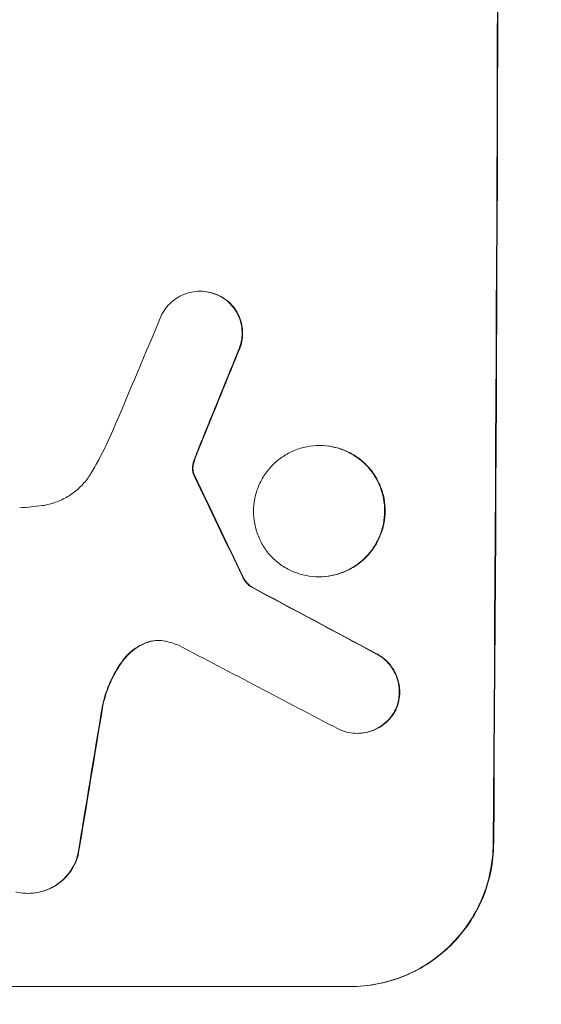
# Model space of a CAD drawing. Units: millimetres. Extents: x -5445 to 6264, y -5275 to 5734.
# Drawn here: x -3319 to -3264, y 375 to 478 of the extents above; entities that cross this region are included whole.
import ezdxf

# ---------------------------------------------------------------- set-up
doc = ezdxf.new("R2010")
doc.units = ezdxf.units.MM
doc.header["$LTSCALE"] = 20
doc.linetypes.add('HIDDEN', pattern=[9.525, 6.35, -3.175])
doc.layers.add('2d', color=230, linetype='Continuous')
doc.layers.add('AS-Free_Space_Hatch', color=31, linetype='HIDDEN')

msp = doc.modelspace()

# ---------------------------------------------------------------- hatches: boundary and pattern name
at = {"layer": 'AS-Free_Space_Hatch'}
h = msp.add_hatch(dxfattribs=at)
h.set_pattern_fill('ANSI31', color=256, scale=100)
h.set_pattern_definition([(45, (-3470, -459), (-224.506, 224.506), [])])
h.paths.add_polyline_path([(-1107, 1541.01), (-3470, 1541.01, 0.432225), (-4445, 541.01, 0.432225), (-3470, -458.99), (-1107, -458.99, 0.414214), (-107, 541.01, 0.414214)])
h.paths.add_polyline_path([(5036.04, -1303.21, 1), (3633.06, 122.15), (2620.94, -874.08), (2038.23, -874.08, 1), (2038.23, -2874.08), (2620.94, -2874.08, 0.196856), (4023.92, -2299.44)])
h.paths.add_polyline_path([(654.72, 3960.02, 1), (-345.28, 3960.02, 1)])

# ---------------------------------------------------------------- linework, layer by layer
at = {"layer": '2d', "lineweight": 0}
for p, q in [((-3299.61, 449.63), (-3299.66, 449.63)), ((-3287.04, 433.39), (-3287.09, 433.39)), ((-3287.12, 419.57), (-3287.17, 419.57)), ((-3294.28, 418.54), (-3294.34, 418.54)), ((-3283.07, 403.09), (-3283.12, 403.09)), ((-3317.72, 386.25), (-3317.77, 386.25)), ((-3358.8, 376.44), (-3283.85, 376.44))]:
    msp.add_line(p, q, dxfattribs=at)
for centre, major_axis, ratio, start_param, end_param in [((-3325.79, 541.09), (0, 1099), 0.052336, -1.707396, -1.434197), ((-3321.71, 541.09), (-459.48, -1097.81), 0.04455, 1.492641, 1.503831), ((-3313.7, 541.09), (-441.47, -1098.82), 0.045077, 1.490283, 1.499736), ((-3411.11, 541.09), (532.99, -1098.77), 0.042385, 1.439474, 1.449165), ((-3581.11, 541.09), (2060.31, -1098.74), 0.011594, 1.430816, 1.437315), ((-3605.44, 541.09), (2102.91, -1097.75), 0.011213, 1.423734, 1.431815), ((-3345.59, 541.09), (-174.29, -1098.96), 0.051055, 1.44128, 1.455684), ((-3345.59, 541.09), (-174.29, -1098.96), 0.051055, 1.44128, 1.455684)]:
    msp.add_ellipse(centre, major_axis=major_axis, ratio=ratio, start_param=start_param, end_param=end_param, dxfattribs=at)
at = {"layer": '2d', "lineweight": 0, "extrusion": (0, 0, -1)}
for centre, major_axis, ratio, start_param, end_param in [((-3325.79, 541.09), (0, -1100), 0.052336, -1.707271, -1.434322), ((-3313.7, 541.09), (-441.07, -1097.82), 0.045077, -1.499655, -1.490192), ((-3411.11, 541.09), (532.5, -1097.77), 0.042385, -1.449073, -1.439373), ((-3581.11, 541.09), (2058.44, -1097.74), 0.011594, -1.437213, -1.430708), ((-3345.59, 541.09), (-174.13, -1097.96), 0.051055, -1.455571, -1.441154)]:
    msp.add_ellipse(centre, major_axis=major_axis, ratio=ratio, start_param=start_param, end_param=end_param, dxfattribs=at)
at = {"layer": '2d', "lineweight": 0}
for points, knots in [([(-3303.66, 447.21), (-3303.58, 447.36), (-3303.5, 447.5), (-3303.24, 447.88), (-3303.05, 448.11), (-3302.65, 448.51), (-3302.42, 448.7), (-3301.93, 449.03), (-3301.66, 449.17), (-3301.11, 449.4), (-3300.82, 449.49), (-3300.24, 449.6), (-3299.94, 449.63), (-3299.66, 449.63), (-3299.38, 449.63), (-3299.09, 449.6), (-3298.51, 449.49), (-3298.22, 449.4), (-3297.84, 449.24), (-3297.74, 449.2), (-3297.64, 449.15)], [-4.722654, -4.722654, -4.722654, -4.722654, -4.247569, -4.247569, -3.39656, -3.39656, -2.54742, -2.54742, -1.69828, -1.69828, -0.84914, -0.84914, 0, 0, 0, 0.848327, 0.848327, 1.696655, 1.696655, 2.012349, 2.012349, 2.012349, 2.012349]), ([(-3297.59, 449.15), (-3297.69, 449.2), (-3297.79, 449.24), (-3298.17, 449.4), (-3298.45, 449.49), (-3299.03, 449.6), (-3299.33, 449.63), (-3299.61, 449.63)], [-2.012466, -2.012466, -2.012466, -2.012466, -1.698278, -1.698278, -0.849139, -0.849139, 0, 0, 0, 0]), ([(-3297.64, 449.15), (-3297.47, 449.06), (-3297.32, 448.97), (-3296.92, 448.71), (-3296.7, 448.52), (-3296.31, 448.13), (-3296.13, 447.91), (-3295.81, 447.42), (-3295.67, 447.16), (-3295.44, 446.62), (-3295.36, 446.33), (-3295.25, 445.76), (-3295.22, 445.47), (-3295.23, 444.92), (-3295.25, 444.63), (-3295.37, 444.06), (-3295.46, 443.77), (-3295.61, 443.41), (-3295.65, 443.31), (-3295.7, 443.23)], [1.977804, 1.977804, 1.977804, 1.977804, 2.501294, 2.501294, 3.335059, 3.335059, 4.172254, 4.172254, 5.00945, 5.00945, 5.846645, 5.846645, 6.683841, 6.683841, 7.521267, 7.521267, 8.358694, 8.358694, 8.641542, 8.641542, 8.641542, 8.641542]), ([(-3295.64, 443.23), (-3295.6, 443.32), (-3295.56, 443.41), (-3295.4, 443.77), (-3295.32, 444.06), (-3295.2, 444.63), (-3295.17, 444.92), (-3295.17, 445.47), (-3295.2, 445.76), (-3295.31, 446.33), (-3295.39, 446.61), (-3295.61, 447.16), (-3295.75, 447.42), (-3296.08, 447.91), (-3296.26, 448.13), (-3296.65, 448.52), (-3296.87, 448.7), (-3297.26, 448.97), (-3297.42, 449.06), (-3297.59, 449.15)], [18.095922, 18.095922, 18.095922, 18.095922, 18.380393, 18.380393, 19.216938, 19.216938, 20.053484, 20.053484, 20.889877, 20.889877, 21.72627, 21.72627, 22.562662, 22.562662, 23.399055, 23.399055, 24.233617, 24.233617, 24.759384, 24.759384, 24.759384, 24.759384]), ([(-3311.14, 430.44), (-3310.85, 430.92), (-3310.58, 431.4), (-3309.77, 432.89), (-3309.27, 433.92), (-3308.83, 434.97)], [140.151651, 140.151651, 140.151651, 140.151651, 141.733596, 141.733596, 144.964198, 144.964198, 144.964198, 144.964198]), ([(-3287.09, 433.39), (-3286.66, 433.39), (-3286.21, 433.34), (-3285.32, 433.17), (-3284.88, 433.04), (-3284.03, 432.68), (-3283.62, 432.46), (-3282.87, 431.96), (-3282.53, 431.67), (-3281.92, 431.06), (-3281.63, 430.71), (-3281.13, 429.95), (-3280.91, 429.54), (-3280.57, 428.69), (-3280.44, 428.25), (-3280.27, 427.36), (-3280.23, 426.91), (-3280.23, 426.04), (-3280.28, 425.6), (-3280.45, 424.7), (-3280.59, 424.26), (-3280.95, 423.41), (-3281.17, 423), (-3281.68, 422.24), (-3281.97, 421.9), (-3282.59, 421.28), (-3282.93, 421), (-3283.69, 420.49), (-3284.1, 420.27), (-3284.95, 419.92), (-3285.39, 419.78), (-3286.29, 419.61), (-3286.73, 419.57), (-3287.6, 419.57), (-3288.05, 419.61), (-3288.94, 419.78), (-3289.38, 419.92), (-3290.23, 420.27), (-3290.63, 420.49), (-3291.38, 420.99), (-3291.73, 421.28), (-3292.34, 421.89), (-3292.62, 422.24), (-3293.13, 423), (-3293.34, 423.4), (-3293.69, 424.26), (-3293.82, 424.7), (-3293.99, 425.59), (-3294.03, 426.04), (-3294.03, 426.91), (-3293.98, 427.36), (-3293.8, 428.25), (-3293.67, 428.7), (-3293.31, 429.55), (-3293.09, 429.96), (-3292.58, 430.71), (-3292.29, 431.06), (-3291.67, 431.67), (-3291.32, 431.96), (-3290.57, 432.47), (-3290.16, 432.69), (-3289.31, 433.04), (-3288.87, 433.17), (-3287.97, 433.35), (-3287.53, 433.39), (-3287.09, 433.39)], [0, 0, 0, 0, 1.302767, 1.302767, 2.605533, 2.605533, 3.9083, 3.9083, 5.211067, 5.211067, 6.517915, 6.517915, 7.824763, 7.824763, 9.131611, 9.131611, 10.438459, 10.438459, 11.745754, 11.745754, 13.05305, 13.05305, 14.360346, 14.360346, 15.667642, 15.667642, 16.970704, 16.970704, 18.273767, 18.273767, 19.576829, 19.576829, 20.879892, 20.879892, 22.180969, 22.180969, 23.482047, 23.482047, 24.783125, 24.783125, 26.084202, 26.084202, 27.393482, 27.393482, 28.702762, 28.702762, 30.012043, 30.012043, 31.321323, 31.321323, 32.629927, 32.629927, 33.938532, 33.938532, 35.247137, 35.247137, 36.555741, 36.555741, 37.856751, 37.856751, 39.157761, 39.157761, 40.45877, 40.45877, 41.75978, 41.75978, 41.75978, 41.75978]), ([(-3287.12, 419.57), (-3286.68, 419.57), (-3286.23, 419.61), (-3285.34, 419.78), (-3284.9, 419.92), (-3284.05, 420.27), (-3283.64, 420.49), (-3282.89, 420.99), (-3282.54, 421.28), (-3281.92, 421.89), (-3281.63, 422.24), (-3281.12, 423), (-3280.9, 423.4), (-3280.54, 424.26), (-3280.4, 424.7), (-3280.22, 425.59), (-3280.18, 426.04), (-3280.17, 426.91), (-3280.21, 427.36), (-3280.38, 428.25), (-3280.51, 428.7), (-3280.86, 429.55), (-3281.08, 429.96), (-3281.58, 430.71), (-3281.87, 431.06), (-3282.48, 431.67), (-3282.82, 431.96), (-3283.57, 432.47), (-3283.98, 432.69), (-3284.83, 433.04), (-3285.27, 433.17), (-3286.16, 433.35), (-3286.61, 433.39), (-3287.04, 433.39)], [20.879786, 20.879786, 20.879786, 20.879786, 22.180865, 22.180865, 23.481943, 23.481943, 24.783021, 24.783021, 26.084099, 26.084099, 27.393365, 27.393365, 28.702631, 28.702631, 30.011897, 30.011897, 31.321162, 31.321162, 32.629754, 32.629754, 33.938345, 33.938345, 35.246937, 35.246937, 36.555528, 36.555528, 37.856538, 37.856538, 39.157549, 39.157549, 40.458559, 40.458559, 41.75957, 41.75957, 41.75957, 41.75957]), ([(-3300.2, 431.93), (-3300.15, 432.08), (-3300.1, 432.22), (-3299.98, 432.54), (-3299.91, 432.71), (-3299.84, 432.88)], [18.3714726, 18.3714726, 18.3714726, 18.3714726, 18.8001206, 18.8001206, 19.3312164, 19.3312164, 19.3312164, 19.3312164]), ([(-3300.44, 431.17), (-3300.45, 431.1), (-3300.45, 431.04), (-3300.45, 430.86), (-3300.44, 430.74), (-3300.41, 430.56), (-3300.39, 430.5), (-3300.37, 430.44)], [2.4950685, 2.4950685, 2.4950685, 2.4950685, 2.6944548, 2.6944548, 3.0322357, 3.0322357, 3.2177581, 3.2177581, 3.2177581, 3.2177581]), ([(-3300.25, 431.93), (-3300.32, 431.77), (-3300.36, 431.6), (-3300.42, 431.34), (-3300.43, 431.26), (-3300.44, 431.17)], [3.8024315, 3.8024315, 3.8024315, 3.8024315, 4.300607, 4.300607, 4.5530548, 4.5530548, 4.5530548, 4.5530548]), ([(-3300.32, 430.44), (-3300.34, 430.5), (-3300.36, 430.56), (-3300.39, 430.74), (-3300.4, 430.86), (-3300.4, 431.04), (-3300.4, 431.1), (-3300.39, 431.17)], [7.560409, 7.560409, 7.560409, 7.560409, 7.7459301, 7.7459301, 8.0837077, 8.0837077, 8.2830923, 8.2830923, 8.2830923, 8.2830923]), ([(-3300.39, 431.17), (-3300.38, 431.26), (-3300.36, 431.34), (-3300.31, 431.6), (-3300.26, 431.77), (-3300.2, 431.93)], [15.1157822, 15.1157822, 15.1157822, 15.1157822, 15.3682275, 15.3682275, 15.8663992, 15.8663992, 15.8663992, 15.8663992]), ([(-3316.27, 427.06), (-3316.14, 427.08), (-3316.01, 427.1), (-3315.42, 427.22), (-3314.96, 427.36), (-3314.09, 427.72), (-3313.67, 427.94), (-3312.89, 428.46), (-3312.53, 428.76), (-3311.9, 429.39), (-3311.6, 429.74), (-3311.27, 430.23), (-3311.2, 430.34), (-3311.14, 430.44)], [22.403188, 22.403188, 22.403188, 22.403188, 22.791062, 22.791062, 24.128418, 24.128418, 25.465774, 25.465774, 26.80313, 26.80313, 28.147853, 28.147853, 28.497923, 28.497923, 28.497923, 28.497923]), ([(-3300.37, 430.44), (-3300.36, 430.4), (-3300.35, 430.37), (-3300.32, 430.29), (-3300.3, 430.25), (-3300.27, 430.2)], [2.0926557, 2.0926557, 2.0926557, 2.0926557, 2.1911242, 2.1911242, 2.33758, 2.33758, 2.33758, 2.33758]), ([(-3300.22, 430.2), (-3300.24, 430.25), (-3300.27, 430.29), (-3300.3, 430.37), (-3300.31, 430.4), (-3300.32, 430.44)], [4.6719747, 4.6719747, 4.6719747, 4.6719747, 4.8178878, 4.8178878, 4.916916, 4.916916, 4.916916, 4.916916]), ([(-3318.63, 426.84), (-3318.23, 426.86), (-3317.82, 426.89), (-3317.04, 426.97), (-3316.66, 427.01), (-3316.27, 427.06)], [86.458175, 86.458175, 86.458175, 86.458175, 87.649926, 87.649926, 88.762888, 88.762888, 88.762888, 88.762888]), ([(-3295.2, 419.61), (-3295.14, 419.48), (-3295.07, 419.35), (-3294.89, 419.08), (-3294.78, 418.94), (-3294.56, 418.72), (-3294.45, 418.62), (-3294.34, 418.54)], [5.402185, 5.402185, 5.402185, 5.402185, 5.816716, 5.816716, 6.346855, 6.346855, 6.757623, 6.757623, 6.757623, 6.757623]), ([(-3294.28, 418.54), (-3294.4, 418.62), (-3294.5, 418.72), (-3294.72, 418.94), (-3294.84, 419.08), (-3295.02, 419.35), (-3295.09, 419.48), (-3295.15, 419.61)], [10.148539, 10.148539, 10.148539, 10.148539, 10.559312, 10.559312, 11.089445, 11.089445, 11.503969, 11.503969, 11.503969, 11.503969]), ([(-3305.22, 412.67), (-3305.31, 412.64), (-3305.39, 412.61), (-3305.82, 412.43), (-3306.14, 412.26), (-3306.73, 411.86), (-3307.01, 411.63), (-3307.47, 411.18), (-3307.67, 410.94), (-3307.85, 410.68)], [1.786811, 1.786811, 1.786811, 1.786811, 2.053494, 2.053494, 3.080241, 3.080241, 4.106987, 4.106987, 5.019799, 5.019799, 5.019799, 5.019799]), ([(-3307.8, 410.68), (-3307.62, 410.94), (-3307.41, 411.18), (-3306.95, 411.64), (-3306.68, 411.86), (-3306.08, 412.26), (-3305.76, 412.43), (-3305.34, 412.61), (-3305.25, 412.64), (-3305.16, 412.67)], [27.910973, 27.910973, 27.910973, 27.910973, 28.831176, 28.831176, 29.856, 29.856, 30.880823, 30.880823, 31.143865, 31.143865, 31.143865, 31.143865]), ([(-3303.28, 412.79), (-3303.31, 412.8), (-3303.34, 412.8), (-3303.6, 412.85), (-3303.82, 412.87), (-3304.04, 412.87), (-3304.26, 412.87), (-3304.49, 412.85), (-3304.89, 412.78), (-3305.05, 412.73), (-3305.22, 412.67)], [-0.752218, -0.752218, -0.752218, -0.752218, -0.6616, -0.6616, 0, 0, 0, 0.660376, 0.660376, 1.151235, 1.151235, 1.151235, 1.151235]), ([(-3305.16, 412.67), (-3305, 412.73), (-3304.83, 412.78), (-3304.45, 412.85), (-3304.23, 412.87), (-3304.02, 412.87)], [-1.151234, -1.151234, -1.151234, -1.151234, -0.660377, -0.660377, -0.026349, -0.026349, -0.026349, -0.026349]), ([(-3281.08, 411.45), (-3280.95, 411.37), (-3280.81, 411.29), (-3280.44, 411.04), (-3280.21, 410.85), (-3279.81, 410.45), (-3279.62, 410.22), (-3279.29, 409.72), (-3279.15, 409.45), (-3278.92, 408.88), (-3278.83, 408.59), (-3278.72, 408), (-3278.69, 407.7), (-3278.7, 407.13), (-3278.73, 406.83), (-3278.84, 406.24), (-3278.93, 405.95), (-3279.07, 405.62), (-3279.09, 405.58), (-3279.11, 405.53)], [2.13734, 2.13734, 2.13734, 2.13734, 2.577555, 2.577555, 3.43674, 3.43674, 4.302886, 4.302886, 5.169033, 5.169033, 6.035179, 6.035179, 6.901326, 6.901326, 7.767818, 7.767818, 8.634311, 8.634311, 8.774326, 8.774326, 8.774326, 8.774326]), ([(-3279.06, 405.53), (-3279.04, 405.58), (-3279.02, 405.63), (-3278.88, 405.95), (-3278.79, 406.25), (-3278.67, 406.84), (-3278.64, 407.13), (-3278.64, 407.7), (-3278.66, 408), (-3278.78, 408.59), (-3278.86, 408.88), (-3279.09, 409.44), (-3279.23, 409.71), (-3279.57, 410.21), (-3279.75, 410.44), (-3280.16, 410.85), (-3280.38, 411.04), (-3280.76, 411.29), (-3280.89, 411.37), (-3281.03, 411.45)], [18.83414, 18.83414, 18.83414, 18.83414, 18.977404, 18.977404, 19.842143, 19.842143, 20.706883, 20.706883, 21.571393, 21.571393, 22.435903, 22.435903, 23.300414, 23.300414, 24.164924, 24.164924, 25.025734, 25.025734, 25.470581, 25.470581, 25.470581, 25.470581]), ([(-3307.85, 410.68), (-3307.91, 410.6), (-3307.96, 410.53), (-3308.49, 409.75), (-3308.9, 409), (-3309.53, 407.5), (-3309.76, 406.77), (-3309.92, 406.03)], [11.780497, 11.780497, 11.780497, 11.780497, 12.04571, 12.04571, 14.470791, 14.470791, 16.647521, 16.647521, 16.647521, 16.647521]), ([(-3309.87, 406.03), (-3309.83, 406.23), (-3309.78, 406.43), (-3309.51, 407.4), (-3309.22, 408.16), (-3308.56, 409.52), (-3308.2, 410.12), (-3307.8, 410.68)], [20.04085, 20.04085, 20.04085, 20.04085, 20.634888, 20.634888, 22.93288, 22.93288, 24.89749, 24.89749, 24.89749, 24.89749]), ([(-3279.11, 405.53), (-3279.2, 405.37), (-3279.29, 405.22), (-3279.55, 404.83), (-3279.74, 404.6), (-3280.15, 404.2), (-3280.37, 404.02), (-3280.86, 403.69), (-3281.13, 403.55), (-3281.68, 403.32), (-3281.97, 403.23), (-3282.55, 403.12), (-3282.84, 403.09), (-3283.41, 403.09), (-3283.7, 403.12), (-3284.28, 403.23), (-3284.57, 403.32), (-3284.94, 403.47), (-3285.03, 403.51), (-3285.12, 403.56)], [8.850734, 8.850734, 8.850734, 8.850734, 9.360564, 9.360564, 10.214257, 10.214257, 11.060805, 11.060805, 11.907353, 11.907353, 12.753901, 12.753901, 13.600448, 13.600448, 14.44871, 14.44871, 15.296971, 15.296971, 15.589388, 15.589388, 15.589388, 15.589388]), ([(-3283.07, 403.09), (-3282.79, 403.09), (-3282.5, 403.12), (-3281.92, 403.23), (-3281.63, 403.32), (-3281.08, 403.55), (-3280.81, 403.69), (-3280.32, 404.02), (-3280.09, 404.2), (-3279.69, 404.6), (-3279.5, 404.83), (-3279.23, 405.22), (-3279.14, 405.37), (-3279.06, 405.53)], [13.600359, 13.600359, 13.600359, 13.600359, 14.446907, 14.446907, 15.293456, 15.293456, 16.140004, 16.140004, 16.986552, 16.986552, 17.840233, 17.840233, 18.350051, 18.350051, 18.350051, 18.350051]), ([(-3283.9, 376.44), (-3282.96, 376.44), (-3281.99, 376.53), (-3280.06, 376.9), (-3279.09, 377.19), (-3277.25, 377.96), (-3276.36, 378.43), (-3274.72, 379.53), (-3273.97, 380.15), (-3272.62, 381.48), (-3271.99, 382.23), (-3270.87, 383.87), (-3270.39, 384.76), (-3269.61, 386.61), (-3269.31, 387.58), (-3268.92, 389.52), (-3268.82, 390.49), (-3268.81, 391.44)], [0, 0, 0, 0, 2.824027, 2.824027, 5.648054, 5.648054, 8.472082, 8.472082, 11.296109, 11.296109, 14.151375, 14.151375, 17.006642, 17.006642, 19.861909, 19.861909, 22.717175, 22.717175, 22.717175, 22.717175]), ([(-3268.76, 391.44), (-3268.77, 390.49), (-3268.86, 389.52), (-3269.26, 387.58), (-3269.55, 386.61), (-3270.34, 384.76), (-3270.82, 383.87), (-3271.94, 382.23), (-3272.57, 381.48), (-3273.91, 380.15), (-3274.67, 379.53), (-3276.31, 378.43), (-3277.19, 377.96), (-3279.04, 377.19), (-3280, 376.9), (-3281.94, 376.53), (-3282.91, 376.44), (-3283.85, 376.44)], [-22.716961, -22.716961, -22.716961, -22.716961, -19.86175, -19.86175, -17.006539, -17.006539, -14.151328, -14.151328, -11.296117, -11.296117, -8.472088, -8.472088, -5.648058, -5.648058, -2.824029, -2.824029, 0, 0, 0, 0]), ([(-3312.52, 390.33), (-3312.58, 390.08), (-3312.67, 389.82), (-3312.91, 389.25), (-3313.08, 388.93), (-3313.48, 388.34), (-3313.71, 388.07), (-3314.19, 387.59), (-3314.46, 387.36), (-3315.05, 386.97), (-3315.37, 386.8), (-3316.04, 386.52), (-3316.39, 386.42), (-3317.08, 386.28), (-3317.44, 386.25), (-3318.11, 386.25), (-3318.46, 386.28), (-3318.89, 386.36), (-3318.96, 386.38), (-3319.04, 386.4)], [9.465229, 9.465229, 9.465229, 9.465229, 10.219432, 10.219432, 11.243862, 11.243862, 12.268291, 12.268291, 13.287105, 13.287105, 14.305919, 14.305919, 15.324733, 15.324733, 16.343547, 16.343547, 17.35977, 17.35977, 17.583641, 17.583641, 17.583641, 17.583641]), ([(-3317.72, 386.25), (-3317.38, 386.25), (-3317.03, 386.28), (-3316.34, 386.41), (-3315.99, 386.52), (-3315.33, 386.79), (-3315.01, 386.96), (-3314.42, 387.36), (-3314.15, 387.58), (-3313.66, 388.06), (-3313.43, 388.33), (-3313.03, 388.92), (-3312.86, 389.24), (-3312.61, 389.82), (-3312.53, 390.08), (-3312.46, 390.33)], [16.343406, 16.343406, 16.343406, 16.343406, 17.359629, 17.359629, 18.375853, 18.375853, 19.392077, 19.392077, 20.4083, 20.4083, 21.4353, 21.4353, 22.462301, 22.462301, 23.221494, 23.221494, 23.221494, 23.221494])]:
    msp.add_open_spline(points, degree=3, knots=knots, dxfattribs=at)
for points in [[(-3299.89, 432.88), (-3300.02, 432.57), (-3300.14, 432.25), (-3300.25, 431.93)], [(-3301.93, 412.37), (-3302.37, 412.55), (-3302.82, 412.69), (-3303.28, 412.79)]]:
    msp.add_open_spline(points, degree=3, dxfattribs=at)

doc.saveas('drawing.dxf')
